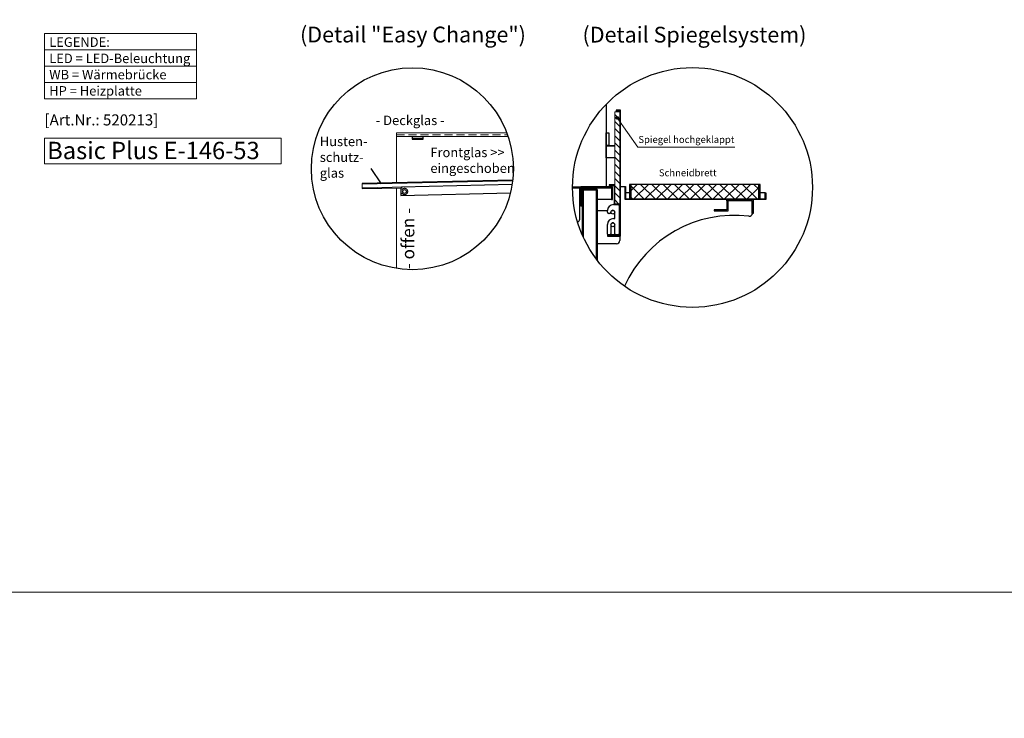
# Model space of a CAD drawing. Units: millimetres. Extents: x 0 to 48500, y 0 to 48600.
# Drawn here: x 30754 to 33873, y 20400 to 22615 of the extents above; entities that cross this region are included whole.
import ezdxf
from ezdxf.enums import TextEntityAlignment as Align

# ---------------------------------------------------------------- set-up
doc = ezdxf.new("R2010")
doc.units = ezdxf.units.MM
doc.header["$LTSCALE"] = 2
doc.linetypes.add('AUSGEZOGEN', pattern=[0])
doc.linetypes.add('VERDECKT', pattern=[9.525, 6.35, -3.175])
for name, color, linetype, lineweight in [('A_GLAS', 4, 'Continuous', 20), ('A_HILFSLINIEN', 7, 'Continuous', 13), ('A_SCHRAFFUR', 6, 'Continuous', 5), ('A_TEXT', 7, 'Continuous', 20), ('A_VERDECKT', 5, 'VERDECKT', 13), ('A_VOLL', 3, 'Continuous', 30)]:
    doc.layers.add(name, color=color, linetype=linetype, lineweight=lineweight)
doc.styles.add('ARIAL', font='arial.ttf')
doc.styles.add('Arial_35', font='arial.ttf', dxfattribs={"height": 35})
doc.styles.add('Arial_55', font='arial.ttf', dxfattribs={"height": 55})

# ---------------------------------------------------------------- blocks, each defined once
blk = doc.blocks.new('BESCHRIFTUNG Deckglas')
at = {"layer": 'A_TEXT', "color": 4, "ltscale": 2, "style": 'Arial_35'}
blk.add_text('- Deckglas -', height=30, dxfattribs=at).set_placement((-178.3, -17))
blk = doc.blocks.new('BESCHRIFTUNG Frontglas eingeschoben')
at = {"layer": 'A_TEXT', "ltscale": 2, "insert": (0, 0), "char_height": 30, "attachment_point": 1, "style": 'Arial_35'}
blk.add_mtext_dynamic_manual_height_columns('{\\C6;Frontglas >> eingeschoben}', width=274.784, gutter_width=175, heights=[0], dxfattribs=at)
blk = doc.blocks.new('BESCHRIFTUNG Hustenschutzglas')
at = {"layer": 'A_TEXT', "color": 6, "ltscale": 2, "insert": (0, 88.8), "char_height": 30, "attachment_point": 1, "style": 'Arial_35'}
blk.add_mtext_dynamic_manual_height_columns('Husten-\\Pschutz-\\Pglas', width=201.498, gutter_width=175, heights=[0], dxfattribs=at)
blk.add_mtext_dynamic_manual_height_columns('Husten-\\Pschutz-\\Pglas', width=201.498, gutter_width=175, heights=[0], dxfattribs=at)
blk = doc.blocks.new('BESCHRIFTUNG Offen')
at = {"layer": 'A_TEXT', "ltscale": 2, "style": 'Arial_35'}
blk.add_text('- offen -', height=40, dxfattribs=at).set_placement((-118.4, -14))

msp = doc.modelspace()

# ---------------------------------------------------------------- linework, layer by layer
at = {"layer": 'A_GLAS', "ltscale": 2}
for p, q in [((32639.5, 22030.2), (32639.5, 22322.2)), ((32639.5, 22322.2), (32655.5, 22322.2)), ((32655.5, 22322.2), (32655.5, 22030.2)), ((32655.5, 22030.2), (32639.5, 22030.2))]:
    msp.add_line(p, q, dxfattribs=at)
for points in [[(32301.1, 22244), (31947.1, 22244), (31947.1, 22256), (32296.8, 22256)], [(31947.1, 22097.4), (31947.1, 22244)], [(32315.5, 22103.6), (31838.5, 22093), (31838.8, 22081), (32313.8, 22091.6)], [(31947.1, 21826), (31947.1, 22081.4)]]:
    msp.add_lwpolyline(points, dxfattribs=at)
at = {"layer": 'A_HILFSLINIEN', "color": 8, "ltscale": 2}
for points in [[(26500, 40800), (37500, 40800), (37500, 20800), (26500, 20800)], [(0, 20000), (48500, 20000), (48500, 20800), (0, 20800)]]:
    msp.add_lwpolyline(points, close=True, dxfattribs=at)
at = {"layer": 'A_HILFSLINIEN'}
msp.add_lwpolyline([(30831.9, 22157.7), (31582.5, 22157.7), (31582.5, 22238.9), (30831.9, 22238.9)], close=True, dxfattribs=at)
at = {"layer": 'A_SCHRAFFUR', "linetype": 'Continuous'}
for p, q in [((32655.5, 22298.5), (32639.5, 22314.5)), ((32655.5, 22321.2), (32654.4, 22322.2)), ((32655.5, 22275.9), (32639.5, 22291.9)), ((32655.5, 22253.3), (32639.5, 22269.3)), ((32655.5, 22230.7), (32639.5, 22246.7)), ((32655.5, 22208), (32639.5, 22224)), ((32655.5, 22185.4), (32639.5, 22201.4)), ((32655.5, 22162.8), (32639.5, 22178.8)), ((32655.5, 22140.2), (32639.5, 22156.2)), ((32655.5, 22117.5), (32639.5, 22133.5)), ((32655.5, 22094.9), (32639.5, 22110.9)), ((32655.5, 22072.3), (32639.5, 22088.3)), ((32655.5, 22049.6), (32639.5, 22065.6)), ((32652.3, 22030.2), (32639.5, 22043))]:
    msp.add_line(p, q, dxfattribs=at)
at = {"layer": 'A_SCHRAFFUR', "color": 63, "linetype": 'Continuous', "ltscale": 2}
for p, q in [((32689.5, 22071.8), (32709.9, 22092.2)), ((32730.9, 22046.2), (32689.5, 22087.6)), ((32699.8, 22046.2), (32745.8, 22092.2)), ((32766.8, 22046.2), (32720.8, 22092.2)), ((32735.7, 22046.2), (32781.7, 22092.2)), ((32802.7, 22046.2), (32756.7, 22092.2)), ((32771.7, 22046.2), (32817.7, 22092.2)), ((32838.6, 22046.2), (32792.6, 22092.2)), ((32807.6, 22046.2), (32853.6, 22092.2)), ((32874.5, 22046.2), (32828.5, 22092.2)), ((32843.5, 22046.2), (32889.5, 22092.2)), ((32910.5, 22046.2), (32864.5, 22092.2)), ((32879.4, 22046.2), (32925.4, 22092.2)), ((32946.4, 22046.2), (32900.4, 22092.2)), ((32915.3, 22046.2), (32961.3, 22092.2)), ((32982.3, 22046.2), (32936.3, 22092.2)), ((32951.3, 22046.2), (32997.3, 22092.2)), ((33018.2, 22046.2), (32972.2, 22092.2)), ((32987.2, 22046.2), (33033.2, 22092.2)), ((33054.2, 22046.2), (33008.2, 22092.2)), ((33023.1, 22046.2), (33069.1, 22092.2)), ((33090.1, 22046.2), (33044.1, 22092.2)), ((33095.5, 22076.8), (33080, 22092.2)), ((33059, 22046.2), (33095.5, 22082.7)), ((32694.9, 22046.2), (32689.5, 22051.7)), ((33094.9, 22046.2), (33095.5, 22046.8))]:
    msp.add_line(p, q, dxfattribs=at)
at = {"layer": 'A_SCHRAFFUR', "ltscale": 2}
for p, q in [((32539, 21926.2), (32539, 22074.2)), ((32539, 22074.2), (32581, 22074.2)), ((32581, 22074.2), (32581, 21855))]:
    msp.add_line(p, q, dxfattribs=at)
at = {"layer": 'A_TEXT', "linetype": 'AUSGEZOGEN', "lineweight": 15}
for p, q in [((30831.9, 22518.7), (31313.4, 22518.7)), ((30831.9, 22466.9), (31313.4, 22466.9)), ((30831.9, 22415.1), (31313.4, 22415.1))]:
    msp.add_line(p, q, dxfattribs=at)
msp.add_lwpolyline([(30831.9, 22570.4), (31313.4, 22570.4), (31313.4, 22363.3), (30831.9, 22363.3)], close=True, dxfattribs=at)
at = {"layer": 'A_VERDECKT', "ltscale": 2}
msp.add_lwpolyline([(31947.1, 22250), (32299, 22250)], dxfattribs=at)
msp.add_circle((31973.1, 22070), 10, dxfattribs=at)
at = {"layer": 'A_VOLL', "color": 94}
for p, q in [((32612, 22346.7), (32612, 22084.2)), ((32643.5, 22325.2), (32643.5, 22322.2)), ((32505.3, 22084.2), (32532, 22084.2)), ((32685.5, 22066.2), (32673.5, 22066.2)), ((33115.5, 22066.2), (33099.5, 22066.2)), ((32532, 22024.2), (32528, 22024.2)), ((32629, 22044.2), (32583, 22044.2)), ((32634.5, 22028.2), (32650.5, 22028.2)), ((32653.5, 22025.2), (32653.5, 21935.2)), ((32994, 22040.2), (32994, 22012.2)), ((32998, 22008.2), (32998, 22040.2)), ((32583, 21904.2), (32583, 22010.2)), ((32583, 22010.2), (32615.5, 22010.2)), ((32615.5, 22004.2), (32615.5, 22009.2)), ((32622.5, 22000.2), (32619.5, 22000.2)), ((32639.5, 21984.2), (32639.5, 22004.2)), ((32994, 22012.2), (32954, 22012.2)), ((32954, 22012.2), (32954, 22008.2)), ((32954, 22008.2), (32998, 22008.2)), ((32615.5, 21934.2), (32615.5, 21965.2)), ((32626.5, 21964.2), (32626.5, 21936.2)), ((32634.5, 21984.2), (32639.5, 21984.2)), ((32639.5, 21936.2), (32639.5, 21964.2)), ((32622.5, 21932.2), (32617.5, 21932.2)), ((32650.5, 21932.2), (32643.5, 21932.2)), ((32645, 21904.2), (32583, 21904.2)), ((32655, 21928.2), (32655, 21914.2))]:
    msp.add_line(p, q, dxfattribs=at)
at = {"layer": 'A_VOLL', "ltscale": 2}
for p, q in [((32657.5, 22327.2), (32643.5, 22327.2)), ((32643.5, 22327.2), (32643.5, 22325.2)), ((32643.5, 22325.2), (32655.5, 22325.2)), ((32655.5, 22325.2), (32655.5, 21930.2)), ((32657.5, 21928.2), (32657.5, 22327.2)), ((32639.5, 22091.2), (32621.5, 22091.2)), ((32621.5, 22091.2), (32621.5, 22089.2)), ((32621.5, 22089.2), (32637.5, 22089.2)), ((32637.5, 22089.2), (32637.5, 22028.2)), ((32639.5, 22030.2), (32639.5, 22091.2)), ((32657.5, 22084.2), (32657.5, 22086.2)), ((32657.5, 22086.2), (32673.5, 22086.2)), ((32673.5, 22086.2), (32673.5, 22046.2)), ((32685.5, 22092.2), (32685.5, 22046.2)), ((32689.5, 22092.2), (32685.5, 22092.2)), ((32689.5, 22046.2), (32689.5, 22092.2)), ((33095.5, 22092.2), (33095.5, 22046.2)), ((33099.5, 22092.2), (33095.5, 22092.2)), ((33099.5, 22046.2), (33099.5, 22092.2)), ((32632, 22084.2), (32532, 22084.2)), ((32532, 22084.2), (32532, 22024.2)), ((32535, 22024.2), (32535, 22081.2)), ((32535, 22081.2), (32629, 22081.2)), ((32537, 21930.7), (32537, 22078.2)), ((32537, 22078.2), (32581, 22078.2)), ((32539, 22074.2), (32539, 22076.2)), ((32539, 22076.2), (32583, 22076.2)), ((32581, 22076.2), (32539, 22076.2)), ((32539, 22076.2), (32539, 21926.2)), ((32581, 22074.2), (32539, 22074.2)), ((32581, 22078.2), (32581, 22076.2)), ((32581, 21855), (32581, 22074.2)), ((32583, 22076.2), (32583, 21852.4)), ((32629, 22081.2), (32629, 22044.2)), ((32632, 22044.2), (32632, 22084.2)), ((32671.5, 22084.2), (32657.5, 22084.2)), ((32671.5, 22044.2), (32671.5, 22084.2)), ((33115.5, 22066.2), (33117.5, 22066.2)), ((33115.5, 22046.2), (33115.5, 22066.2)), ((33117.5, 22066.2), (33117.5, 22044.2)), ((32532, 22024.2), (32535, 22024.2)), ((32629, 22044.2), (32632, 22044.2)), ((32637.5, 22028.2), (32653.5, 22028.2)), ((32655.5, 22030.2), (32639.5, 22030.2)), ((32653.5, 22028.2), (32653.5, 21932.2)), ((32655.5, 21930.2), (32655.5, 22030.2)), ((33117.5, 22044.2), (32671.5, 22044.2)), ((32673.5, 22046.2), (33115.5, 22046.2)), ((32685.5, 22046.2), (32689.5, 22046.2)), ((32994, 22044.2), (33078, 22044.2)), ((32994, 22040.2), (32994, 22044.2)), ((33074, 22040.2), (32994, 22040.2)), ((33074, 22000.2), (33074, 22040.2)), ((33078, 22044.2), (33078, 22000.2)), ((33095.5, 22046.2), (33099.5, 22046.2)), ((33078, 22000.2), (33074, 22000.2)), ((32653.5, 21932.2), (32615.5, 21932.2)), ((32615.5, 21932.2), (32615.5, 21930.2)), ((32655.5, 21930.2), (32615.5, 21930.2)), ((32615.5, 21930.2), (32615.5, 21928.2)), ((32615.5, 21930.2), (32655.5, 21930.2)), ((32615.5, 21928.2), (32657.5, 21928.2))]:
    msp.add_line(p, q, dxfattribs=at)
at = {"layer": 'A_VOLL', "linetype": 'Continuous', "lineweight": 0}
for p, q in [((32712.5, 22210.5), (32646.9, 22303.2)), ((33019.3, 22210.5), (32712.5, 22210.5))]:
    msp.add_line(p, q, dxfattribs=at)
at = {"layer": 'A_VOLL', "color": 243}
for p, q in [((32612, 22256.2), (32620, 22256.2)), ((32612, 22216.2), (32612, 22256.2)), ((32620, 22256.2), (32620, 22216.2)), ((32612, 22214.2), (32612, 22216.2)), ((32612, 22216.2), (32639.5, 22216.2)), ((32620, 22216.2), (32612, 22216.2)), ((32612, 22176.2), (32612, 22214.2)), ((32612, 22214.2), (32639.5, 22214.2)), ((32639.5, 22214.2), (32612, 22214.2)), ((32639.5, 22176.2), (32612, 22176.2))]:
    msp.add_line(p, q, dxfattribs=at)
at = {"layer": 'A_VOLL', "color": 7, "ltscale": 2}
msp.add_line((31900, 22094.4), (31867.7, 22142.4), dxfattribs=at)
at = {"layer": 'A_VOLL', "color": 63, "ltscale": 2}
for p, q in [((32689.5, 22092.2), (32689.5, 22046.2)), ((33095.5, 22092.2), (32689.5, 22092.2)), ((33095.5, 22046.2), (33095.5, 22092.2)), ((32689.5, 22046.2), (33095.5, 22046.2))]:
    msp.add_line(p, q, dxfattribs=at)
at = {"layer": 'A_VOLL', "color": 41}
for p, q in [((32505.3, 22082.2), (32530, 22082.2)), ((32528, 22080.2), (32505.3, 22080.2)), ((32528, 22080.2), (32505.3, 22080.2)), ((32528, 22042.2), (32528, 22080.2)), ((32528, 21982.2), (32528, 22080.2)), ((32530, 22082.2), (32530, 22042.2)), ((32530, 22042.2), (32528, 22042.2))]:
    msp.add_line(p, q, dxfattribs=at)
at = {"layer": 'A_VOLL', "color": 252}
for points in [[(31997.1, 22244), (31997.1, 22236), (32032.1, 22236), (32032.1, 22244)], [(32032.1, 22238), (31997.1, 22238)], [(32315.7, 22105.6), (31838.5, 22095), (31838.5, 22093)], [(32313.8, 22091.6), (31963.7, 22083.8), (31963.8, 22080.8), (31960.8, 22080.7), (31961.3, 22057.7), (32308.5, 22065.5)], [(31838.8, 22081), (31838.8, 22079), (31963.8, 22081.8)]]:
    msp.add_lwpolyline(points, dxfattribs=at)
at = {"layer": 'A_VOLL', "color": 192, "ltscale": 2}
for centre, radius in [((31997.8, 22142), 320), ((32885.3, 22082.6), 380)]:
    msp.add_circle(centre, radius, dxfattribs=at)
at = {"layer": 'A_VOLL', "linetype": 'Continuous', "lineweight": 40}
msp.add_circle((32646.9, 22303.2), 2.69, dxfattribs=at)
at = {"layer": 'A_VOLL', "color": 252}
msp.add_circle((31973.1, 22070), 6, dxfattribs=at)
at = {"layer": 'A_VOLL', "color": 94}
for centre in [(32633, 22004.2), (32633, 21964.2)]:
    msp.add_circle(centre, 6, dxfattribs=at)
for centre, radius, start, end in [((32634.5, 22009.2), 19, 90, 180), ((32650.5, 22025.2), 3, 0, 90), ((32619.5, 22004.2), 4, 180, 270), ((32622.5, 22004.2), 4, 270, 0), ((32633, 22004.2), 6.5, 0, 180), ((33017, 21614.2), 380, 82.9115, 155.8964), ((33065.1, 22001.3), 10, 262.9115, 354.1506), ((32634.5, 21965.2), 19, 90, 180), ((32633, 21964.2), 6.5, 0, 180), ((32617.5, 21934.2), 2, 180, 270), ((32622.5, 21936.2), 4, 270, 0), ((32643.5, 21936.2), 4, 180, 270), ((32650.5, 21935.2), 3, 270, 0), ((32645, 21914.2), 10, 270, 0)]:
    msp.add_arc(centre, radius, start, end, dxfattribs=at)
at = {"layer": 'A_VOLL', "color": 41}
msp.add_arc((32518, 21982.2), 10, 290.5023, 0, dxfattribs=at)

# ---------------------------------------------------------------- block references
at = {"ltscale": 2}
for name, p in [('BESCHRIFTUNG Deckglas', (32060.3, 22297.4)), ('BESCHRIFTUNG Hustenschutzglas', (31704.5, 22154.8)), ('BESCHRIFTUNG Frontglas eingeschoben', (32054.9, 22208.8))]:
    msp.add_blockref(name, p, dxfattribs=at)
at = {"ltscale": 2, "rotation": 90}
msp.add_blockref('BESCHRIFTUNG Offen', (31990, 21941.8), dxfattribs=at)

# ---------------------------------------------------------------- texts
at = {"layer": 'A_HILFSLINIEN', "color": 232, "style": 'Arial_35'}
msp.add_text('[Art.Nr.: 520213] ', height=35, dxfattribs=at).set_placement((31018, 22292.3), align=Align.MIDDLE)
at = {"layer": 'A_HILFSLINIEN', "style": 'Arial_55'}
msp.add_text('Basic Plus E-146-53', height=55, dxfattribs=at).set_placement((30840.9, 22172.4))
at = {"layer": 'A_TEXT', "linetype": 'AUSGEZOGEN', "lineweight": 9, "style": 'ARIAL'}
msp.add_text('(Detail "Easy Change")', height=50, dxfattribs=at).set_placement((31999.7, 22561), align=Align.MIDDLE)
at = {"layer": 'A_TEXT', "linetype": 'AUSGEZOGEN', "lineweight": 25, "style": 'ARIAL'}
msp.add_text('(Detail Spiegelsystem)', height=50, dxfattribs=at).set_placement((32891.5, 22560.6), align=Align.MIDDLE)
at = {"layer": 'A_TEXT', "linetype": 'AUSGEZOGEN', "lineweight": 15, "insert": (30847.4, 22558.4), "char_height": 30, "attachment_point": 1, "line_spacing_factor": 1.03, "style": 'ARIAL'}
msp.add_mtext_dynamic_manual_height_columns('LEGENDE:\\PLED\\~=\\~LED-Beleuchtung\\PWB = Wärmebrücke\\PHP = Heizplatte', width=390.944, gutter_width=175, heights=[0], dxfattribs=at)
at = {"layer": 'A_TEXT', "char_height": 22, "attachment_point": 1, "style": 'Arial_35'}
for s, insert in [('Spiegel hochgeklappt', (32713.8, 22245.7)), ('Schneidbrett', (32778.8, 22140.2))]:
    msp.add_mtext(s, dxfattribs=dict(at, insert=insert))

doc.saveas('drawing.dxf')
